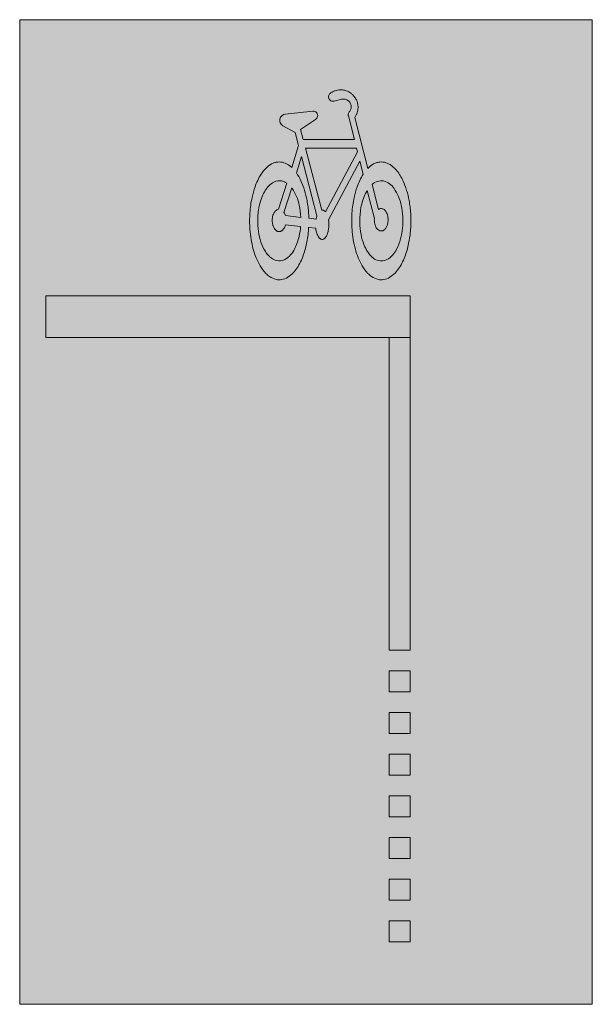
# Model space of a CAD drawing. Units: inches. Extents: x -127 to 423, y -301 to 644.
import ezdxf

# ---------------------------------------------------------------- set-up
doc = ezdxf.new("R2010")
doc.units = ezdxf.units.IN
doc.header["$MEASUREMENT"] = 0
doc.layers.add('Lager 1', color=7, linetype='Continuous')

# ---------------------------------------------------------------- blocks, each defined once
blk = doc.blocks.new('block 3')
at = {"layer": 'Lager 1', "lineweight": 0}
for points in [[(248.36, -0.64), (228.36, -0.64), (228.36, 19.36), (248.36, 19.36), (248.36, -0.64), (248.36, -0.64)], [(248.36, -40.64), (228.36, -40.64), (228.36, -20.64), (248.36, -20.64), (248.36, -40.64), (248.36, -40.64)], [(248.36, -80.64), (228.36, -80.64), (228.36, -60.64), (248.36, -60.64), (248.36, -80.64), (248.36, -80.64)], [(248.36, -120.64), (228.36, -120.64), (228.36, -100.64), (248.36, -100.64), (248.36, -120.64), (248.36, -120.64)], [(248.36, -160.64), (228.36, -160.64), (228.36, -140.64), (248.36, -140.64), (248.36, -160.64), (248.36, -160.64)], [(248.36, -200.64), (228.36, -200.64), (228.36, -180.64), (248.36, -180.64), (248.36, -200.64), (248.36, -200.64)], [(248.36, -240.64), (228.36, -240.64), (228.36, -220.64), (248.36, -220.64), (248.36, -240.64), (248.36, -240.64)]]:
    blk.add_lwpolyline(points, dxfattribs=at)
blk = doc.blocks.new('block 2')
at = {"layer": 'Lager 1', "lineweight": 0}
for points in [[(-101.64, 379.36), (248.36, 379.36), (248.36, 339.36), (-101.64, 339.36), (-101.64, 379.36), (-101.64, 379.36)], [(248.36, 39.36), (248.36, 339.36), (228.36, 339.36), (228.36, 39.36), (248.36, 39.36), (248.36, 39.36)]]:
    blk.add_lwpolyline(points, dxfattribs=at)
at = {"layer": 'Lager 1'}
blk.add_blockref('block 3', (0, 0), dxfattribs=at)
blk = doc.blocks.new('block 10')
at = {"layer": 'Lager 1', "true_color": 0xffffff}
h = blk.add_hatch(color=7, dxfattribs=at)
h.dxf.hatch_style = 2
edge = h.paths.add_edge_path()
edge.add_spline(control_points=[(165.6, 461.13), (165.52, 461.18), (165.43, 461.22), (165.34, 461.27), (165.16, 461.37), (164.97, 461.44), (164.77, 461.49), (164.63, 461.53), (164.49, 461.56), (164.34, 461.58), (164.05, 461.63), (163.75, 461.62), (163.46, 461.57), (163.46, 461.57), (147.92, 520.93), (147.92, 520.93), (147.92, 520.93), (196.94, 520.93), (196.94, 520.93), (196.94, 520.93), (197.83, 517.44), (197.83, 517.44), (197.83, 517.44), (167.05, 459.84), (167.05, 459.84), (166.65, 460.35), (166.16, 460.79), (165.6, 461.13)], knot_values=[0, 0, 0, 0, 1, 1, 1, 2, 2, 2, 3, 3, 3, 4, 4, 4, 5, 5, 5, 6, 6, 6, 7, 7, 7, 8, 8, 8, 9, 9, 9, 9], degree=3, periodic=1)
h = blk.add_hatch(color=7, dxfattribs=at)
h.dxf.hatch_style = 2
edge = h.paths.add_edge_path()
edge.add_spline(control_points=[(158.03, 452.97), (158.23, 454.06), (158.52, 455.13), (158.88, 456.18), (158.88, 456.18), (144.02, 512.97), (144.02, 512.97), (144.02, 512.97), (139.12, 497.34), (139.12, 497.34), (140.8, 494.97), (142.25, 492.45), (143.47, 489.81), (146.21, 483.77), (148.18, 477.42), (149.34, 470.89), (150.11, 466.69), (150.63, 462.45), (150.89, 458.18), (150.98, 456.71), (151.04, 455.23), (151.08, 453.75), (151.08, 453.75), (158.03, 452.97), (158.03, 452.97)], knot_values=[0, 0, 0, 0, 1, 1, 1, 2, 2, 2, 3, 3, 3, 4, 4, 4, 5, 5, 5, 6, 6, 6, 7, 7, 7, 8, 8, 8, 8], degree=3, periodic=1)
h = blk.add_hatch(color=7, dxfattribs=at)
h.dxf.hatch_style = 2
edge = h.paths.add_edge_path()
edge.add_spline(control_points=[(109.18, 480.49), (108.03, 478.62), (107.03, 476.66), (106.21, 474.62), (104.34, 469.94), (103.1, 465.03), (102.52, 460.02), (101.98, 455.61), (101.85, 451.17), (102.13, 446.74), (102.36, 442.99), (102.91, 439.26), (103.78, 435.6), (104.53, 432.41), (105.58, 429.3), (106.93, 426.31), (107.85, 424.26), (108.97, 422.31), (110.26, 420.48), (111.62, 418.53), (113.28, 416.81), (115.19, 415.39), (116.58, 414.36), (118.16, 413.59), (119.84, 413.14), (122.58, 412.46), (125.48, 412.78), (128.01, 414.07), (130.15, 415.2), (132.05, 416.75), (133.6, 418.6), (135.05, 420.31), (136.3, 422.17), (137.34, 424.14), (139.35, 428.01), (140.84, 432.15), (141.76, 436.42), (142.45, 439.53), (142.92, 442.7), (143.15, 445.89), (143.15, 445.89), (128.68, 447.51), (128.68, 447.51), (128.58, 447.1), (128.45, 446.69), (128.3, 446.29), (128.13, 445.74), (127.9, 445.21), (127.62, 444.7), (127.34, 444.13), (126.99, 443.61), (126.59, 443.13), (126.36, 442.79), (126.07, 442.48), (125.75, 442.23), (125.55, 442.05), (125.34, 441.88), (125.13, 441.73), (124.95, 441.62), (124.78, 441.51), (124.6, 441.42), (124.39, 441.31), (124.17, 441.22), (123.95, 441.13), (123.73, 441.07), (123.51, 441.01), (123.28, 440.96), (123.04, 440.92), (122.8, 440.91), (122.56, 440.91), (122.28, 440.9), (122, 440.93), (121.72, 440.99), (121.53, 441.03), (121.35, 441.08), (121.17, 441.15), (120.99, 441.21), (120.81, 441.28), (120.64, 441.37), (120.48, 441.46), (120.33, 441.54), (120.17, 441.64), (119.97, 441.77), (119.79, 441.9), (119.61, 442.05), (119.4, 442.22), (119.2, 442.4), (119.01, 442.59), (118.79, 442.85), (118.57, 443.1), (118.36, 443.36), (118.01, 443.84), (117.7, 444.36), (117.45, 444.89), (117.23, 445.32), (117.04, 445.76), (116.87, 446.21), (116.79, 446.44), (116.71, 446.66), (116.64, 446.9), (116.47, 447.41), (116.34, 447.93), (116.26, 448.46), (116.18, 448.85), (116.11, 449.24), (116.07, 449.63), (116.03, 449.99), (116, 450.34), (115.98, 450.7), (115.95, 451.16), (115.95, 451.62), (115.96, 452.08), (115.98, 452.77), (116.04, 453.46), (116.14, 454.13), (116.32, 455.79), (116.84, 457.4), (117.65, 458.86), (117.8, 459.14), (117.97, 459.42), (118.16, 459.69), (118.45, 460.11), (118.77, 460.5), (119.14, 460.86), (119.49, 461.21), (119.88, 461.52), (120.31, 461.78), (120.84, 462.13), (121.46, 462.34), (122.09, 462.41), (122.09, 462.41), (129.94, 487.43), (129.94, 487.43), (128.43, 488.4), (126.77, 489.12), (125.03, 489.58), (122.46, 490.06), (119.81, 489.69), (117.47, 488.53), (115.65, 487.61), (114.01, 486.39), (112.61, 484.91), (111.33, 483.54), (110.18, 482.07), (109.18, 480.49)], knot_values=[0, 0, 0, 0, 1, 1, 1, 2, 2, 2, 3, 3, 3, 4, 4, 4, 5, 5, 5, 6, 6, 6, 7, 7, 7, 8, 8, 8, 9, 9, 9, 10, 10, 10, 11, 11, 11, 12, 12, 12, 13, 13, 13, 14, 14, 14, 15, 15, 15, 16, 16, 16, 17, 17, 17, 18, 18, 18, 19, 19, 19, 20, 20, 20, 21, 21, 21, 22, 22, 22, 23, 23, 23, 24, 24, 24, 25, 25, 25, 26, 26, 26, 27, 27, 27, 28, 28, 28, 29, 29, 29, 30, 30, 30, 31, 31, 31, 32, 32, 32, 33, 33, 33, 34, 34, 34, 35, 35, 35, 36, 36, 36, 37, 37, 37, 38, 38, 38, 39, 39, 39, 40, 40, 40, 41, 41, 41, 42, 42, 42, 43, 43, 43, 44, 44, 44, 45, 45, 45, 46, 46, 46, 47, 47, 47, 48, 48, 48, 48], degree=3, periodic=1)
h = blk.add_hatch(color=7, dxfattribs=at)
h.dxf.hatch_style = 2
edge = h.paths.add_edge_path()
edge.add_spline(control_points=[(134.62, 482.99), (134.62, 482.99), (127.21, 459.36), (127.21, 459.36), (127.82, 458.41), (128.27, 457.37), (128.55, 456.28), (128.55, 456.28), (143.44, 454.61), (143.44, 454.61), (143.25, 458.51), (142.73, 462.38), (141.89, 466.2), (140.76, 472), (138.43, 477.5), (135.05, 482.35), (134.9, 482.56), (134.76, 482.77), (134.62, 482.99)], knot_values=[0, 0, 0, 0, 1, 1, 1, 2, 2, 2, 3, 3, 3, 4, 4, 4, 5, 5, 5, 6, 6, 6, 6], degree=3, periodic=1)
h = blk.add_hatch(color=7, dxfattribs=at)
h.dxf.hatch_style = 2
edge = h.paths.add_edge_path()
edge.add_spline(control_points=[(200.17, 446.7), (200.4, 442.95), (200.96, 439.22), (201.82, 435.57), (202.57, 432.37), (203.62, 429.26), (204.97, 426.27), (205.89, 424.22), (207.01, 422.27), (208.31, 420.43), (209.66, 418.49), (211.32, 416.77), (213.22, 415.35), (214.62, 414.31), (216.2, 413.55), (217.88, 413.1), (220.63, 412.41), (223.53, 412.74), (226.05, 414.03), (228.19, 415.16), (230.09, 416.7), (231.65, 418.56), (233.09, 420.27), (234.34, 422.13), (235.38, 424.1), (238.54, 430.37), (240.47, 437.19), (241.04, 444.19), (241.79, 451.54), (241.36, 458.96), (239.78, 466.18), (238.64, 471.98), (236.31, 477.48), (232.93, 482.33), (230.61, 485.91), (227.04, 488.48), (222.91, 489.55), (218.9, 490.19), (214.82, 488.91), (211.88, 486.09), (211.88, 486.09), (218.11, 462.26), (218.11, 462.26), (218.37, 462.45), (218.65, 462.6), (218.94, 462.72), (219.21, 462.84), (219.5, 462.93), (219.8, 462.99), (220.14, 463.06), (220.48, 463.09), (220.83, 463.06), (221.29, 463.02), (221.74, 462.92), (222.17, 462.75), (222.99, 462.41), (223.72, 461.89), (224.3, 461.23), (224.91, 460.55), (225.41, 459.79), (225.8, 458.97), (226.1, 458.32), (226.36, 457.65), (226.56, 456.96), (226.82, 456.14), (226.99, 455.3), (227.09, 454.45), (227.2, 453.51), (227.24, 452.56), (227.22, 451.62), (227.21, 451.16), (227.17, 450.71), (227.1, 450.25), (227.04, 449.54), (226.91, 448.83), (226.71, 448.13), (226.51, 447.26), (226.2, 446.42), (225.81, 445.61), (225.56, 445.11), (225.28, 444.63), (224.96, 444.17), (224.65, 443.75), (224.3, 443.34), (223.93, 442.97), (223.66, 442.72), (223.36, 442.48), (223.04, 442.28), (222.86, 442.16), (222.67, 442.05), (222.48, 441.95), (222.23, 441.84), (221.98, 441.74), (221.72, 441.67), (221.3, 441.56), (220.85, 441.51), (220.41, 441.53), (220.02, 441.56), (219.63, 441.63), (219.26, 441.74), (218.58, 442), (217.95, 442.38), (217.4, 442.86), (216.82, 443.41), (216.31, 444.04), (215.91, 444.72), (215.61, 445.2), (215.36, 445.69), (215.14, 446.21), (214.84, 446.96), (214.59, 447.73), (214.41, 448.53), (214.22, 449.3), (214.1, 450.1), (214.05, 450.9), (213.95, 451.8), (213.95, 452.7), (214.04, 453.59), (214.04, 453.59), (207.22, 480.45), (207.22, 480.45), (206.07, 478.58), (205.08, 476.62), (204.25, 474.58), (202.38, 469.9), (201.14, 464.99), (200.56, 459.97), (200.02, 455.57), (199.89, 451.13), (200.17, 446.7)], knot_values=[0, 0, 0, 0, 1, 1, 1, 2, 2, 2, 3, 3, 3, 4, 4, 4, 5, 5, 5, 6, 6, 6, 7, 7, 7, 8, 8, 8, 9, 9, 9, 10, 10, 10, 11, 11, 11, 12, 12, 12, 13, 13, 13, 14, 14, 14, 15, 15, 15, 16, 16, 16, 17, 17, 17, 18, 18, 18, 19, 19, 19, 20, 20, 20, 21, 21, 21, 22, 22, 22, 23, 23, 23, 24, 24, 24, 25, 25, 25, 26, 26, 26, 27, 27, 27, 28, 28, 28, 29, 29, 29, 30, 30, 30, 31, 31, 31, 32, 32, 32, 33, 33, 33, 34, 34, 34, 35, 35, 35, 36, 36, 36, 37, 37, 37, 38, 38, 38, 39, 39, 39, 40, 40, 40, 41, 41, 41, 42, 42, 42, 43, 43, 43, 43], degree=3, periodic=1)
at = {"layer": 'Lager 1', "lineweight": 0}
for points, knots in [([(99.44, 483.84), (98.26, 480.51), (97.3, 477.11), (96.56, 473.66), (95.51, 468.74), (94.81, 463.75), (94.48, 458.73), (94.13, 453.49), (94.15, 448.24), (94.54, 443.01), (94.98, 436.64), (96.04, 430.33), (97.71, 424.16), (99.2, 418.5), (101.44, 413.07), (104.36, 408), (105.87, 405.42), (107.68, 403.04), (109.75, 400.89), (110.85, 399.76), (112.06, 398.74), (113.36, 397.84), (115.24, 396.5), (117.37, 395.56), (119.62, 395.05), (121.38, 394.64), (123.21, 394.6), (124.98, 394.91), (127.06, 395.26), (129.07, 396.02), (130.87, 397.12), (134.45, 399.45), (137.5, 402.51), (139.79, 406.12), (142.28, 409.94), (144.3, 414.06), (145.8, 418.37), (147.29, 422.54), (148.44, 426.83), (149.25, 431.18), (150.11, 435.7), (150.66, 440.27), (150.92, 444.86), (150.93, 444.91), (150.93, 444.96), (150.93, 445.02), (150.93, 445.02), (157.7, 444.26), (157.7, 444.26), (157.74, 443.99), (157.78, 443.72), (157.81, 443.44), (157.88, 442.79), (157.98, 442.15), (158.14, 441.52), (158.29, 440.84), (158.47, 440.15), (158.67, 439.47), (158.92, 438.65), (159.24, 437.85), (159.63, 437.09), (159.85, 436.69), (160.08, 436.29), (160.32, 435.91), (160.46, 435.68), (160.62, 435.46), (160.8, 435.26), (160.94, 435.07), (161.1, 434.89), (161.28, 434.72), (161.48, 434.52), (161.69, 434.34), (161.92, 434.17), (162.14, 434.01), (162.38, 433.87), (162.62, 433.74), (162.92, 433.61), (163.24, 433.52), (163.56, 433.48), (163.83, 433.45), (164.09, 433.45), (164.35, 433.48), (164.61, 433.51), (164.87, 433.58), (165.11, 433.69), (165.39, 433.8), (165.65, 433.95), (165.9, 434.13), (166.15, 434.3), (166.38, 434.5), (166.59, 434.72), (166.92, 435.07), (167.23, 435.44), (167.51, 435.83), (167.83, 436.33), (168.12, 436.85), (168.39, 437.38), (168.78, 438.26), (169.11, 439.15), (169.39, 440.07), (169.54, 440.62), (169.67, 441.17), (169.78, 441.73), (170.19, 444.07), (170.38, 446.44), (170.35, 448.82), (170.28, 450), (170.15, 451.18), (169.96, 452.35), (169.96, 452.35), (200.06, 508.67), (200.06, 508.67), (200.06, 508.67), (203.29, 495.93), (203.29, 495.93), (200.89, 492.15), (198.94, 488.08), (197.48, 483.84), (196.31, 480.51), (195.34, 477.11), (194.6, 473.66), (193.55, 468.74), (192.85, 463.75), (192.52, 458.73), (192.17, 453.49), (192.19, 448.24), (192.58, 443.01), (193.02, 436.64), (194.09, 430.33), (195.75, 424.16), (197.24, 418.5), (199.48, 413.07), (202.4, 408), (203.91, 405.42), (205.72, 403.04), (207.79, 400.89), (208.9, 399.76), (210.1, 398.74), (211.4, 397.84), (213.28, 396.5), (215.41, 395.55), (217.66, 395.05), (219.42, 394.64), (221.24, 394.6), (223.02, 394.91), (225.11, 395.26), (227.1, 396.01), (228.91, 397.12), (232.5, 399.45), (235.54, 402.51), (237.83, 406.12), (240.32, 409.94), (242.34, 414.06), (243.84, 418.37), (245.33, 422.54), (246.48, 426.83), (247.29, 431.18), (248.15, 435.7), (248.7, 440.27), (248.96, 444.86), (249.22, 449.3), (249.21, 453.74), (248.93, 458.18), (248.67, 462.44), (248.15, 466.69), (247.38, 470.89), (246.23, 477.42), (244.25, 483.77), (241.51, 489.81), (239.96, 493.17), (238.02, 496.35), (235.73, 499.26), (234.21, 501.17), (232.44, 502.88), (230.48, 504.34), (229.55, 505.02), (228.57, 505.62), (227.54, 506.13), (226.77, 506.51), (225.95, 506.84), (225.13, 507.1), (223.29, 507.69), (221.35, 507.9), (219.43, 507.73), (218.4, 507.64), (217.38, 507.44), (216.39, 507.13), (215.34, 506.81), (214.32, 506.38), (213.35, 505.86), (211.3, 504.74), (209.44, 503.33), (207.82, 501.65), (207.82, 501.65), (195.11, 550.32), (195.11, 550.32), (195.67, 551.14), (196.18, 552), (196.64, 552.88), (197.31, 554.3), (197.8, 555.81), (198.09, 557.35), (198.39, 558.95), (198.43, 560.59), (198.19, 562.2), (198.07, 563.37), (197.81, 564.53), (197.42, 565.65), (197.06, 566.79), (196.56, 567.88), (195.93, 568.89), (195.21, 570.06), (194.36, 571.14), (193.37, 572.1), (192.76, 572.72), (192.1, 573.28), (191.4, 573.8), (190.76, 574.24), (190.09, 574.65), (189.41, 575.02), (188.63, 575.42), (187.83, 575.77), (187.01, 576.07), (186.43, 576.28), (185.83, 576.44), (185.22, 576.56), (184.05, 576.84), (182.85, 576.98), (181.65, 576.96), (181.02, 576.98), (180.4, 576.95), (179.77, 576.87), (178.9, 576.79), (178.04, 576.63), (177.2, 576.39), (176.29, 576.13), (175.4, 575.8), (174.54, 575.41), (173.74, 575.02), (172.95, 574.58), (172.2, 574.09), (171.76, 573.81), (171.37, 573.45), (171.04, 573.03), (170.67, 572.66), (170.4, 572.19), (170.27, 571.68), (170.07, 571.15), (170, 570.59), (170.06, 570.02), (170.1, 569.53), (170.22, 569.06), (170.42, 568.6), (170.67, 567.97), (171.09, 567.41), (171.62, 566.99), (172.07, 566.63), (172.59, 566.35), (173.14, 566.17), (173.9, 565.94), (174.7, 565.92), (175.46, 566.11), (175.46, 566.11), (182.46, 567.92), (182.46, 567.92), (183.34, 568.13), (184.24, 568.2), (185.14, 568.14), (186.32, 568), (187.45, 567.56), (188.43, 566.87), (189.42, 566.27), (190.25, 565.41), (190.81, 564.38), (191.38, 563.38), (191.71, 562.25), (191.76, 561.1), (191.8, 560.17), (191.67, 559.24), (191.4, 558.35), (191.07, 557.44), (190.59, 556.59), (189.98, 555.85), (189.42, 555.19), (189.07, 554.38), (188.96, 553.53), (188.91, 553.18), (188.92, 552.82), (188.99, 552.47), (189.01, 552.3), (189.04, 552.12), (189.06, 551.95), (189.06, 551.95), (194.84, 529.22), (194.84, 529.22), (194.84, 529.22), (145.75, 529.22), (145.75, 529.22), (145.75, 529.22), (143.17, 539.07), (143.17, 539.07), (143.17, 539.07), (157.64, 548.65), (157.64, 548.65), (158.57, 549.27), (159.23, 550.21), (159.5, 551.29), (159.82, 552.67), (159.45, 554.12), (158.51, 555.17), (157.57, 556.23), (156.18, 556.76), (154.77, 556.6), (154.77, 556.6), (128.46, 553.71), (128.46, 553.71), (125.85, 553.43), (123.73, 551.47), (123.23, 548.89), (122.72, 546.31), (123.95, 543.71), (126.26, 542.46), (126.26, 542.46), (137.96, 536.14), (137.96, 536.14), (137.96, 536.14), (141.26, 523.52), (141.26, 523.52), (141.26, 523.52), (134.67, 502.5), (134.67, 502.5), (133.95, 503.15), (133.21, 503.77), (132.44, 504.34), (131.51, 505.02), (130.53, 505.62), (129.5, 506.13), (128.72, 506.51), (127.91, 506.84), (127.09, 507.1), (125.24, 507.69), (123.31, 507.9), (121.38, 507.73), (120.36, 507.64), (119.34, 507.44), (118.35, 507.13), (117.3, 506.81), (116.28, 506.38), (115.31, 505.86), (113.26, 504.75), (111.4, 503.33), (109.78, 501.65), (108.09, 499.9), (106.57, 497.99), (105.25, 495.94), (102.85, 492.15), (100.89, 488.08), (99.44, 483.84)], [0, 0, 0, 0, 1, 1, 1, 2, 2, 2, 3, 3, 3, 4, 4, 4, 5, 5, 5, 6, 6, 6, 7, 7, 7, 8, 8, 8, 9, 9, 9, 10, 10, 10, 11, 11, 11, 12, 12, 12, 13, 13, 13, 14, 14, 14, 15, 15, 15, 16, 16, 16, 17, 17, 17, 18, 18, 18, 19, 19, 19, 20, 20, 20, 21, 21, 21, 22, 22, 22, 23, 23, 23, 24, 24, 24, 25, 25, 25, 26, 26, 26, 27, 27, 27, 28, 28, 28, 29, 29, 29, 30, 30, 30, 31, 31, 31, 32, 32, 32, 33, 33, 33, 34, 34, 34, 35, 35, 35, 36, 36, 36, 37, 37, 37, 38, 38, 38, 39, 39, 39, 40, 40, 40, 41, 41, 41, 42, 42, 42, 43, 43, 43, 44, 44, 44, 45, 45, 45, 46, 46, 46, 47, 47, 47, 48, 48, 48, 49, 49, 49, 50, 50, 50, 51, 51, 51, 52, 52, 52, 53, 53, 53, 54, 54, 54, 55, 55, 55, 56, 56, 56, 57, 57, 57, 58, 58, 58, 59, 59, 59, 60, 60, 60, 61, 61, 61, 62, 62, 62, 63, 63, 63, 64, 64, 64, 65, 65, 65, 66, 66, 66, 67, 67, 67, 68, 68, 68, 69, 69, 69, 70, 70, 70, 71, 71, 71, 72, 72, 72, 73, 73, 73, 74, 74, 74, 75, 75, 75, 76, 76, 76, 77, 77, 77, 78, 78, 78, 79, 79, 79, 80, 80, 80, 81, 81, 81, 82, 82, 82, 83, 83, 83, 84, 84, 84, 85, 85, 85, 86, 86, 86, 87, 87, 87, 88, 88, 88, 89, 89, 89, 90, 90, 90, 91, 91, 91, 92, 92, 92, 93, 93, 93, 94, 94, 94, 95, 95, 95, 96, 96, 96, 97, 97, 97, 98, 98, 98, 99, 99, 99, 100, 100, 100, 101, 101, 101, 102, 102, 102, 103, 103, 103, 104, 104, 104, 105, 105, 105, 106, 106, 106, 107, 107, 107, 108, 108, 108, 109, 109, 109, 110, 110, 110, 111, 111, 111, 112, 112, 112, 113, 113, 113, 114, 114, 114, 115, 115, 115, 116, 116, 116, 117, 117, 117, 118, 118, 118, 119, 119, 119, 119]), ([(165.6, 461.13), (165.52, 461.18), (165.43, 461.22), (165.34, 461.27), (165.16, 461.37), (164.97, 461.44), (164.77, 461.49), (164.63, 461.53), (164.49, 461.56), (164.34, 461.58), (164.05, 461.63), (163.75, 461.62), (163.46, 461.57), (163.46, 461.57), (147.92, 520.93), (147.92, 520.93), (147.92, 520.93), (196.94, 520.93), (196.94, 520.93), (196.94, 520.93), (197.83, 517.44), (197.83, 517.44), (197.83, 517.44), (167.05, 459.84), (167.05, 459.84), (166.65, 460.35), (166.16, 460.79), (165.6, 461.13)], [0, 0, 0, 0, 1, 1, 1, 2, 2, 2, 3, 3, 3, 4, 4, 4, 5, 5, 5, 6, 6, 6, 7, 7, 7, 8, 8, 8, 9, 9, 9, 9]), ([(158.03, 452.97), (158.23, 454.06), (158.52, 455.13), (158.88, 456.18), (158.88, 456.18), (144.02, 512.97), (144.02, 512.97), (144.02, 512.97), (139.12, 497.34), (139.12, 497.34), (140.8, 494.97), (142.25, 492.45), (143.47, 489.81), (146.21, 483.77), (148.18, 477.42), (149.34, 470.89), (150.11, 466.69), (150.63, 462.45), (150.89, 458.18), (150.98, 456.71), (151.04, 455.23), (151.08, 453.75), (151.08, 453.75), (158.03, 452.97), (158.03, 452.97)], [0, 0, 0, 0, 1, 1, 1, 2, 2, 2, 3, 3, 3, 4, 4, 4, 5, 5, 5, 6, 6, 6, 7, 7, 7, 8, 8, 8, 8]), ([(109.18, 480.49), (108.03, 478.62), (107.03, 476.66), (106.21, 474.62), (104.34, 469.94), (103.1, 465.03), (102.52, 460.02), (101.98, 455.61), (101.85, 451.17), (102.13, 446.74), (102.36, 442.99), (102.91, 439.26), (103.78, 435.6), (104.53, 432.41), (105.58, 429.3), (106.93, 426.31), (107.85, 424.26), (108.97, 422.31), (110.26, 420.48), (111.62, 418.53), (113.28, 416.81), (115.19, 415.39), (116.58, 414.36), (118.16, 413.59), (119.84, 413.14), (122.58, 412.46), (125.48, 412.78), (128.01, 414.07), (130.15, 415.2), (132.05, 416.75), (133.6, 418.6), (135.05, 420.31), (136.3, 422.17), (137.34, 424.14), (139.35, 428.01), (140.84, 432.15), (141.76, 436.42), (142.45, 439.53), (142.92, 442.7), (143.15, 445.89), (143.15, 445.89), (128.68, 447.51), (128.68, 447.51), (128.58, 447.1), (128.45, 446.69), (128.3, 446.29), (128.13, 445.74), (127.9, 445.21), (127.62, 444.7), (127.34, 444.13), (126.99, 443.61), (126.59, 443.13), (126.36, 442.79), (126.07, 442.48), (125.75, 442.23), (125.55, 442.05), (125.34, 441.88), (125.13, 441.73), (124.95, 441.62), (124.78, 441.51), (124.6, 441.42), (124.39, 441.31), (124.17, 441.22), (123.95, 441.13), (123.73, 441.07), (123.51, 441.01), (123.28, 440.96), (123.04, 440.92), (122.8, 440.91), (122.56, 440.91), (122.28, 440.9), (122, 440.93), (121.72, 440.99), (121.53, 441.03), (121.35, 441.08), (121.17, 441.15), (120.99, 441.21), (120.81, 441.28), (120.64, 441.37), (120.48, 441.46), (120.33, 441.54), (120.17, 441.64), (119.97, 441.77), (119.79, 441.9), (119.61, 442.05), (119.4, 442.22), (119.2, 442.4), (119.01, 442.59), (118.79, 442.85), (118.57, 443.1), (118.36, 443.36), (118.01, 443.84), (117.7, 444.36), (117.45, 444.89), (117.23, 445.32), (117.04, 445.76), (116.87, 446.21), (116.79, 446.44), (116.71, 446.66), (116.64, 446.9), (116.47, 447.41), (116.34, 447.93), (116.26, 448.46), (116.18, 448.85), (116.11, 449.24), (116.07, 449.63), (116.03, 449.99), (116, 450.34), (115.98, 450.7), (115.95, 451.16), (115.95, 451.62), (115.96, 452.08), (115.98, 452.77), (116.04, 453.46), (116.14, 454.13), (116.32, 455.79), (116.84, 457.4), (117.65, 458.86), (117.8, 459.14), (117.97, 459.42), (118.16, 459.69), (118.45, 460.11), (118.77, 460.5), (119.14, 460.86), (119.49, 461.21), (119.88, 461.52), (120.31, 461.78), (120.84, 462.13), (121.46, 462.34), (122.09, 462.41), (122.09, 462.41), (129.94, 487.43), (129.94, 487.43), (128.43, 488.4), (126.77, 489.12), (125.03, 489.58), (122.46, 490.06), (119.81, 489.69), (117.47, 488.53), (115.65, 487.61), (114.01, 486.39), (112.61, 484.91), (111.33, 483.54), (110.18, 482.07), (109.18, 480.49)], [0, 0, 0, 0, 1, 1, 1, 2, 2, 2, 3, 3, 3, 4, 4, 4, 5, 5, 5, 6, 6, 6, 7, 7, 7, 8, 8, 8, 9, 9, 9, 10, 10, 10, 11, 11, 11, 12, 12, 12, 13, 13, 13, 14, 14, 14, 15, 15, 15, 16, 16, 16, 17, 17, 17, 18, 18, 18, 19, 19, 19, 20, 20, 20, 21, 21, 21, 22, 22, 22, 23, 23, 23, 24, 24, 24, 25, 25, 25, 26, 26, 26, 27, 27, 27, 28, 28, 28, 29, 29, 29, 30, 30, 30, 31, 31, 31, 32, 32, 32, 33, 33, 33, 34, 34, 34, 35, 35, 35, 36, 36, 36, 37, 37, 37, 38, 38, 38, 39, 39, 39, 40, 40, 40, 41, 41, 41, 42, 42, 42, 43, 43, 43, 44, 44, 44, 45, 45, 45, 46, 46, 46, 47, 47, 47, 48, 48, 48, 48]), ([(134.62, 482.99), (134.62, 482.99), (127.21, 459.36), (127.21, 459.36), (127.82, 458.41), (128.27, 457.37), (128.55, 456.28), (128.55, 456.28), (143.44, 454.61), (143.44, 454.61), (143.25, 458.51), (142.73, 462.38), (141.89, 466.2), (140.76, 472), (138.43, 477.5), (135.05, 482.35), (134.9, 482.56), (134.76, 482.77), (134.62, 482.99)], [0, 0, 0, 0, 1, 1, 1, 2, 2, 2, 3, 3, 3, 4, 4, 4, 5, 5, 5, 6, 6, 6, 6]), ([(200.17, 446.7), (200.4, 442.95), (200.96, 439.22), (201.82, 435.57), (202.57, 432.37), (203.62, 429.26), (204.97, 426.27), (205.89, 424.22), (207.01, 422.27), (208.31, 420.43), (209.66, 418.49), (211.32, 416.77), (213.22, 415.35), (214.62, 414.31), (216.2, 413.55), (217.88, 413.1), (220.63, 412.41), (223.53, 412.74), (226.05, 414.03), (228.19, 415.16), (230.09, 416.7), (231.65, 418.56), (233.09, 420.27), (234.34, 422.13), (235.38, 424.1), (238.54, 430.37), (240.47, 437.19), (241.04, 444.19), (241.79, 451.54), (241.36, 458.96), (239.78, 466.18), (238.64, 471.98), (236.31, 477.48), (232.93, 482.33), (230.61, 485.91), (227.04, 488.48), (222.91, 489.55), (218.9, 490.19), (214.82, 488.91), (211.88, 486.09), (211.88, 486.09), (218.11, 462.26), (218.11, 462.26), (218.37, 462.45), (218.65, 462.6), (218.94, 462.72), (219.21, 462.84), (219.5, 462.93), (219.8, 462.99), (220.14, 463.06), (220.48, 463.09), (220.83, 463.06), (221.29, 463.02), (221.74, 462.92), (222.17, 462.75), (222.99, 462.41), (223.72, 461.89), (224.3, 461.23), (224.91, 460.55), (225.41, 459.79), (225.8, 458.97), (226.1, 458.32), (226.36, 457.65), (226.56, 456.96), (226.82, 456.14), (226.99, 455.3), (227.09, 454.45), (227.2, 453.51), (227.24, 452.56), (227.22, 451.62), (227.21, 451.16), (227.17, 450.71), (227.1, 450.25), (227.04, 449.54), (226.91, 448.83), (226.71, 448.13), (226.51, 447.26), (226.2, 446.42), (225.81, 445.61), (225.56, 445.11), (225.28, 444.63), (224.96, 444.17), (224.65, 443.75), (224.3, 443.34), (223.93, 442.97), (223.66, 442.72), (223.36, 442.48), (223.04, 442.28), (222.86, 442.16), (222.67, 442.05), (222.48, 441.95), (222.23, 441.84), (221.98, 441.74), (221.72, 441.67), (221.3, 441.56), (220.85, 441.51), (220.41, 441.53), (220.02, 441.56), (219.63, 441.63), (219.26, 441.74), (218.58, 442), (217.95, 442.38), (217.4, 442.86), (216.82, 443.41), (216.31, 444.04), (215.91, 444.72), (215.61, 445.2), (215.36, 445.69), (215.14, 446.21), (214.84, 446.96), (214.59, 447.73), (214.41, 448.53), (214.22, 449.3), (214.1, 450.1), (214.05, 450.9), (213.95, 451.8), (213.95, 452.7), (214.04, 453.59), (214.04, 453.59), (207.22, 480.45), (207.22, 480.45), (206.07, 478.58), (205.08, 476.62), (204.25, 474.58), (202.38, 469.9), (201.14, 464.99), (200.56, 459.97), (200.02, 455.57), (199.89, 451.13), (200.17, 446.7)], [0, 0, 0, 0, 1, 1, 1, 2, 2, 2, 3, 3, 3, 4, 4, 4, 5, 5, 5, 6, 6, 6, 7, 7, 7, 8, 8, 8, 9, 9, 9, 10, 10, 10, 11, 11, 11, 12, 12, 12, 13, 13, 13, 14, 14, 14, 15, 15, 15, 16, 16, 16, 17, 17, 17, 18, 18, 18, 19, 19, 19, 20, 20, 20, 21, 21, 21, 22, 22, 22, 23, 23, 23, 24, 24, 24, 25, 25, 25, 26, 26, 26, 27, 27, 27, 28, 28, 28, 29, 29, 29, 30, 30, 30, 31, 31, 31, 32, 32, 32, 33, 33, 33, 34, 34, 34, 35, 35, 35, 36, 36, 36, 37, 37, 37, 38, 38, 38, 39, 39, 39, 40, 40, 40, 41, 41, 41, 42, 42, 42, 43, 43, 43, 43])]:
    blk.add_open_spline(points, degree=3, knots=knots, dxfattribs=at)

msp = doc.modelspace()

# ---------------------------------------------------------------- hatches: boundary and pattern name
at = {"layer": 'Lager 1', "true_color": 0xffffff}
h = msp.add_hatch(color=7, dxfattribs=at)
h.dxf.hatch_style = 2
h.paths.add_polyline_path([(423.36, -300.64), (-126.64, -300.64), (-126.64, 644.32), (423.36, 644.32)])

# ---------------------------------------------------------------- linework, layer by layer
at = {"layer": 'Lager 1', "lineweight": 0}
msp.add_lwpolyline([(423.36, -300.64), (-126.64, -300.64), (-126.64, 644.32), (423.36, 644.32), (423.36, -300.64)], dxfattribs=at)

# ---------------------------------------------------------------- block references
at = {"layer": 'Lager 1'}
for name in ['block 10', 'block 2']:
    msp.add_blockref(name, (0, 0), dxfattribs=at)

doc.saveas('drawing.dxf')
